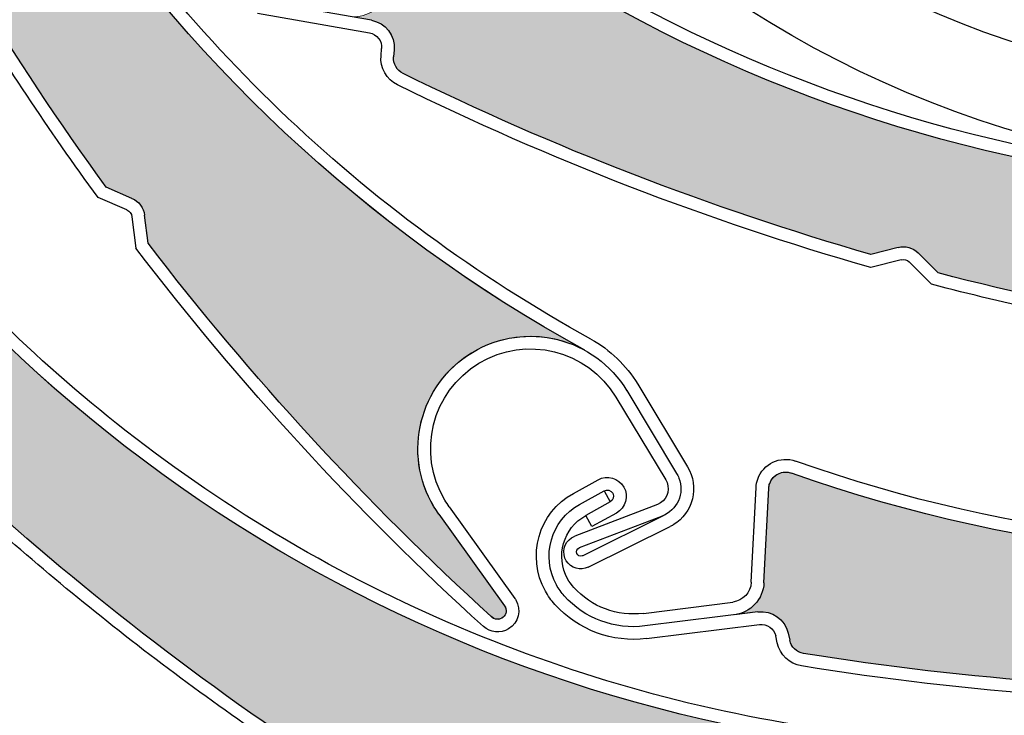
# Model space of a CAD drawing. Units: inches. Extents: x 10 to 3141, y 10 to 832.
# Drawn here: x 338 to 356, y 650 to 662 of the extents above; entities that cross this region are included whole.
import ezdxf

# ---------------------------------------------------------------- set-up
doc = ezdxf.new("R2010")
doc.units = ezdxf.units.IN
doc.header["$MEASUREMENT"] = 0
doc.layers.add('Layer 1', color=7, linetype='Continuous')

# ---------------------------------------------------------------- blocks, each defined once
blk = doc.blocks.new('block 3165')
at = {"layer": 'Layer 1', "color": 7, "lineweight": 25}
blk.add_open_spline([(370.597, 661.012), (362.27, 657.953), (352.96, 659.301), (345.845, 664.596)], degree=3, dxfattribs=at)
blk = doc.blocks.new('block 3192')
at = {"layer": 'Layer 1', "color": 7, "lineweight": 25}
blk.add_open_spline([(357.043, 660.014), (353.032, 660.716), (349.243, 662.347), (345.979, 664.776)], degree=3, dxfattribs=at)
blk = doc.blocks.new('block 3193')
at = {"layer": 'Layer 1', "color": 7, "lineweight": 25}
blk.add_open_spline([(353.375, 658.292), (350.532, 659.111), (347.769, 660.181), (345.116, 661.488)], degree=3, dxfattribs=at)
blk = doc.blocks.new('block 3194')
at = {"layer": 'Layer 1', "color": 7, "lineweight": 25}
blk.add_open_spline([(353.372, 658.06), (350.495, 658.884), (347.701, 659.965), (345.017, 661.287)], degree=3, dxfattribs=at)
blk = doc.blocks.new('block 3195')
at = {"layer": 'Layer 1', "color": 7, "lineweight": 25}
blk.add_open_spline([(362.884, 656.525), (360.074, 656.77), (357.291, 657.252), (354.563, 657.965)], degree=3, dxfattribs=at)
blk = doc.blocks.new('block 3203')
at = {"layer": 'Layer 1', "color": 7, "lineweight": 25}
blk.add_open_spline([(358.559, 656.865), (357.177, 657.108), (355.806, 657.408), (354.447, 657.764)], degree=3, dxfattribs=at)
blk = doc.blocks.new('block 3204')
at = {"layer": 'Layer 1', "color": 7, "lineweight": 25}
blk.add_open_spline([(353.908, 658.199), (353.96, 658.212), (354.014, 658.197), (354.051, 658.16)], degree=3, dxfattribs=at)
blk = doc.blocks.new('block 3205')
at = {"layer": 'Layer 1', "color": 7, "lineweight": 25}
blk.add_open_spline([(353.854, 658.415), (353.98, 658.449), (354.115, 658.412), (354.21, 658.318)], degree=3, dxfattribs=at)
blk = doc.blocks.new('block 3206')
at = {"layer": 'Layer 1', "color": 7, "lineweight": 25}
blk.add_lwpolyline([(353.854, 658.415), (353.375, 658.292)], dxfattribs=at)
blk = doc.blocks.new('block 3207')
at = {"layer": 'Layer 1', "color": 7, "lineweight": 25}
blk.add_lwpolyline([(354.563, 657.965), (354.21, 658.318)], dxfattribs=at)
blk = doc.blocks.new('block 3208')
at = {"layer": 'Layer 1', "color": 7, "lineweight": 25}
blk.add_lwpolyline([(354.051, 658.16), (354.447, 657.764)], dxfattribs=at)
blk = doc.blocks.new('block 3209')
at = {"layer": 'Layer 1', "color": 7, "lineweight": 25}
blk.add_lwpolyline([(353.908, 658.199), (353.372, 658.06)], dxfattribs=at)
blk = doc.blocks.new('block 3211')
at = {"layer": 'Layer 1', "color": 7, "lineweight": 25}
blk.add_lwpolyline([(344.561, 662.427), (342.583, 662.773)], dxfattribs=at)
blk = doc.blocks.new('block 3212')
at = {"layer": 'Layer 1', "color": 7, "lineweight": 25}
blk.add_lwpolyline([(342.544, 662.553), (344.522, 662.206)], dxfattribs=at)
blk = doc.blocks.new('block 3216')
at = {"layer": 'Layer 1', "color": 7, "lineweight": 25}
blk.add_open_spline([(345.017, 661.287), (344.822, 661.383), (344.708, 661.586), (344.727, 661.802)], degree=3, dxfattribs=at)
blk = doc.blocks.new('block 3217')
at = {"layer": 'Layer 1', "color": 7, "lineweight": 25}
blk.add_open_spline([(345.116, 661.488), (345.005, 661.542), (344.939, 661.659), (344.949, 661.781)], degree=3, dxfattribs=at)
blk = doc.blocks.new('block 3218')
at = {"layer": 'Layer 1', "color": 7, "lineweight": 25}
blk.add_open_spline([(344.561, 662.427), (344.808, 662.384), (344.982, 662.158), (344.962, 661.907)], degree=3, dxfattribs=at)
blk = doc.blocks.new('block 3219')
at = {"layer": 'Layer 1', "color": 7, "lineweight": 25}
blk.add_lwpolyline([(344.962, 661.907), (344.949, 661.781)], dxfattribs=at)
blk = doc.blocks.new('block 3220')
at = {"layer": 'Layer 1', "color": 7, "lineweight": 25}
blk.add_lwpolyline([(344.727, 661.802), (344.738, 661.926)], dxfattribs=at)
blk = doc.blocks.new('block 3222')
at = {"layer": 'Layer 1', "color": 7, "lineweight": 25}
blk.add_open_spline([(344.522, 662.206), (344.655, 662.182), (344.749, 662.062), (344.738, 661.926)], degree=3, dxfattribs=at)
blk = doc.blocks.new('block 3239')
at = {"layer": 'Layer 1'}
h = blk.add_hatch(color=7, dxfattribs=at)
edge = h.paths.add_edge_path()
edge.add_spline(control_points=[(354.21, 658.318), (354.115, 658.412), (353.98, 658.449), (353.854, 658.415), (353.854, 658.415), (353.375, 658.292), (353.375, 658.292), (350.532, 659.111), (347.769, 660.181), (345.116, 661.488), (345.005, 661.542), (344.939, 661.659), (344.949, 661.781), (344.949, 661.781), (344.962, 661.906), (344.962, 661.906), (344.982, 662.158), (344.808, 662.384), (344.561, 662.427), (344.561, 662.427), (344.148, 662.498), (344.148, 662.498), (344.436, 662.449), (344.715, 662.611), (344.814, 662.883), (344.814, 662.883), (345.386, 664.458), (345.386, 664.458), (345.442, 664.614), (345.613, 664.694), (345.768, 664.637), (345.796, 664.628), (345.822, 664.614), (345.845, 664.596), (352.96, 659.301), (362.27, 657.953), (370.597, 661.01), (369.878, 660.747), (369.376, 660.096), (369.304, 659.334), (369.2, 658.243), (370.001, 657.272), (371.093, 657.168), (371.093, 657.168), (373.076, 656.98), (373.076, 656.98), (373.158, 656.973), (373.221, 656.899), (373.212, 656.816), (373.205, 656.739), (373.14, 656.679), (373.061, 656.68), (370.091, 656.33), (367.096, 656.249), (364.112, 656.434), (364.112, 656.434), (363.697, 656.712), (363.697, 656.712), (363.588, 656.786), (363.447, 656.796), (363.328, 656.739), (363.328, 656.739), (362.884, 656.525), (362.884, 656.525), (360.074, 656.77), (357.291, 657.252), (354.563, 657.965), (354.563, 657.965), (354.21, 658.318), (354.21, 658.318), (354.21, 658.318), (354.21, 658.318), (354.21, 658.318)], knot_values=[0, 0, 0, 0, 1, 1, 1, 2, 2, 2, 3, 3, 3, 4, 4, 4, 5, 5, 5, 6, 6, 6, 7, 7, 7, 8, 8, 8, 9, 9, 9, 10, 10, 10, 11, 11, 11, 12, 12, 12, 13, 13, 13, 14, 14, 14, 15, 15, 15, 16, 16, 16, 17, 17, 17, 18, 18, 18, 19, 19, 19, 20, 20, 20, 21, 21, 21, 22, 22, 22, 23, 23, 23, 24, 24, 24, 24], degree=3, periodic=1)
at = {"layer": 'Layer 1', "lineweight": 0}
blk.add_open_spline([(354.21, 658.318), (354.115, 658.412), (353.98, 658.449), (353.854, 658.415), (353.854, 658.415), (353.375, 658.292), (353.375, 658.292), (350.532, 659.111), (347.769, 660.181), (345.116, 661.488), (345.005, 661.542), (344.939, 661.659), (344.949, 661.781), (344.949, 661.781), (344.962, 661.906), (344.962, 661.906), (344.982, 662.158), (344.808, 662.384), (344.561, 662.427), (344.561, 662.427), (344.148, 662.498), (344.148, 662.498), (344.436, 662.449), (344.715, 662.611), (344.814, 662.883), (344.814, 662.883), (345.386, 664.458), (345.386, 664.458), (345.442, 664.614), (345.613, 664.694), (345.768, 664.637), (345.796, 664.628), (345.822, 664.614), (345.845, 664.596), (352.96, 659.301), (362.27, 657.953), (370.597, 661.01), (369.878, 660.747), (369.376, 660.096), (369.304, 659.334), (369.2, 658.243), (370.001, 657.272), (371.093, 657.168), (371.093, 657.168), (373.076, 656.98), (373.076, 656.98), (373.158, 656.973), (373.221, 656.899), (373.212, 656.816), (373.205, 656.739), (373.14, 656.679), (373.061, 656.68), (370.091, 656.33), (367.096, 656.249), (364.112, 656.434), (364.112, 656.434), (363.697, 656.712), (363.697, 656.712), (363.588, 656.786), (363.447, 656.796), (363.328, 656.739), (363.328, 656.739), (362.884, 656.525), (362.884, 656.525), (360.074, 656.77), (357.291, 657.252), (354.563, 657.965), (354.563, 657.965), (354.21, 658.318), (354.21, 658.318), (354.21, 658.318), (354.21, 658.318), (354.21, 658.318)], degree=3, knots=[0, 0, 0, 0, 1, 1, 1, 2, 2, 2, 3, 3, 3, 4, 4, 4, 5, 5, 5, 6, 6, 6, 7, 7, 7, 8, 8, 8, 9, 9, 9, 10, 10, 10, 11, 11, 11, 12, 12, 12, 13, 13, 13, 14, 14, 14, 15, 15, 15, 16, 16, 16, 17, 17, 17, 18, 18, 18, 19, 19, 19, 20, 20, 20, 21, 21, 21, 22, 22, 22, 23, 23, 23, 24, 24, 24, 24], dxfattribs=at)
blk = doc.blocks.new('block 3240')
at = {"layer": 'Layer 1', "color": 7, "lineweight": 25}
blk.add_open_spline([(379.958, 678.364), (379.958, 688.681), (371.595, 697.044), (361.277, 697.044), (350.96, 697.044), (342.596, 688.681), (342.596, 678.364), (342.596, 668.046), (350.96, 659.683), (361.277, 659.683), (371.595, 659.683), (379.958, 668.046), (379.958, 678.364), (379.958, 678.364), (379.958, 678.364), (379.958, 678.364)], degree=3, knots=[0, 0, 0, 0, 1, 1, 1, 2, 2, 2, 3, 3, 3, 4, 4, 4, 5, 5, 5, 5], dxfattribs=at)
blk = doc.blocks.new('block 3241')
at = {"layer": 'Layer 1', "color": 7, "lineweight": 25}
blk.add_open_spline([(378.462, 678.364), (378.462, 687.855), (370.77, 695.549), (361.277, 695.549), (351.784, 695.549), (344.089, 687.855), (344.089, 678.364), (344.089, 668.871), (351.784, 661.177), (361.277, 661.177), (370.77, 661.177), (378.462, 668.871), (378.462, 678.364), (378.462, 678.364), (378.462, 678.364), (378.462, 678.364)], degree=3, knots=[0, 0, 0, 0, 1, 1, 1, 2, 2, 2, 3, 3, 3, 4, 4, 4, 5, 5, 5, 5], dxfattribs=at)
blk = doc.blocks.new('block 3470')
at = {"layer": 'Layer 1', "color": 7, "lineweight": 25}
blk.add_open_spline([(348.431, 656.797), (344.41, 659.01), (341.046, 662.245), (338.678, 666.175)], degree=3, dxfattribs=at)
blk = doc.blocks.new('block 3471')
at = {"layer": 'Layer 1', "color": 7, "lineweight": 25}
blk.add_open_spline([(348.323, 656.601), (340.551, 660.878), (335.462, 668.788), (334.788, 677.633)], degree=3, dxfattribs=at)
blk = doc.blocks.new('block 3472')
at = {"layer": 'Layer 1', "color": 7, "lineweight": 25}
blk.add_open_spline([(346.671, 651.899), (344.459, 653.911), (342.433, 656.117), (340.614, 658.491)], degree=3, dxfattribs=at)
blk = doc.blocks.new('block 3473')
at = {"layer": 'Layer 1', "color": 7, "lineweight": 25}
blk.add_open_spline([(346.534, 651.72), (344.292, 653.758), (342.238, 655.995), (340.399, 658.403)], degree=3, dxfattribs=at)
blk = doc.blocks.new('block 3474')
at = {"layer": 'Layer 1', "color": 7, "lineweight": 25}
blk.add_lwpolyline([(349.605, 653.876), (348.146, 653.316)], dxfattribs=at)
blk = doc.blocks.new('block 3475')
at = {"layer": 'Layer 1', "color": 7, "lineweight": 25}
blk.add_lwpolyline([(349.709, 653.677), (348.226, 653.107)], dxfattribs=at)
blk = doc.blocks.new('block 3476')
at = {"layer": 'Layer 1', "color": 7, "lineweight": 25}
blk.add_open_spline([(349.945, 654.425), (349.963, 654.399), (349.976, 654.372), (349.985, 654.342), (350.091, 654.073), (349.956, 653.771), (349.685, 653.667)], degree=3, knots=[0, 0, 0, 0, 1, 1, 1, 2, 2, 2, 2], dxfattribs=at)
blk = doc.blocks.new('block 3477')
at = {"layer": 'Layer 1', "color": 7, "lineweight": 25}
blk.add_open_spline([(349.754, 654.31), (349.762, 654.294), (349.771, 654.279), (349.776, 654.263), (349.838, 654.108), (349.76, 653.936), (349.605, 653.876)], degree=3, knots=[0, 0, 0, 0, 1, 1, 1, 2, 2, 2, 2], dxfattribs=at)
blk = doc.blocks.new('block 3478')
at = {"layer": 'Layer 1', "color": 7, "lineweight": 25}
blk.add_open_spline([(347.997, 652.883), (347.987, 652.898), (347.979, 652.914), (347.974, 652.93), (347.914, 653.084), (347.992, 653.258), (348.146, 653.316)], degree=3, knots=[0, 0, 0, 0, 1, 1, 1, 2, 2, 2, 2], dxfattribs=at)
blk = doc.blocks.new('block 3479')
at = {"layer": 'Layer 1', "color": 7, "lineweight": 25}
blk.add_open_spline([(348.287, 652.97), (348.285, 652.969), (348.281, 652.968), (348.279, 652.968), (348.241, 652.952), (348.197, 652.972), (348.183, 653.011), (348.168, 653.049), (348.187, 653.093), (348.226, 653.107)], degree=3, knots=[0, 0, 0, 0, 1, 1, 1, 2, 2, 2, 3, 3, 3, 3], dxfattribs=at)
blk = doc.blocks.new('block 3480')
at = {"layer": 'Layer 1', "color": 7, "lineweight": 25}
blk.add_lwpolyline([(345.749, 653.705), (346.908, 652.085)], dxfattribs=at)
blk = doc.blocks.new('block 3481')
at = {"layer": 'Layer 1', "color": 7, "lineweight": 25}
blk.add_open_spline([(350.138, 654.541), (350.351, 654.188), (350.237, 653.729), (349.884, 653.515)], degree=3, dxfattribs=at)
blk = doc.blocks.new('block 3482')
at = {"layer": 'Layer 1', "color": 7, "lineweight": 25}
blk.add_lwpolyline([(345.931, 653.835), (347.091, 652.215)], dxfattribs=at)
blk = doc.blocks.new('block 3483')
at = {"layer": 'Layer 1', "color": 7, "lineweight": 25}
blk.add_lwpolyline([(349.709, 653.677), (348.287, 652.97)], dxfattribs=at)
blk = doc.blocks.new('block 3484')
at = {"layer": 'Layer 1', "color": 7, "lineweight": 25}
blk.add_lwpolyline([(348.385, 652.77), (349.829, 653.485)], dxfattribs=at)
blk = doc.blocks.new('block 3485')
at = {"layer": 'Layer 1', "color": 7, "lineweight": 25}
blk.add_open_spline([(348.385, 652.77), (348.246, 652.7), (348.078, 652.749), (347.997, 652.883)], degree=3, dxfattribs=at)
blk = doc.blocks.new('block 3486')
at = {"layer": 'Layer 1', "color": 7, "lineweight": 25}
blk.add_open_spline([(346.908, 652.085), (346.953, 652.021), (346.942, 651.934), (346.884, 651.883), (346.82, 651.829), (346.726, 651.836), (346.671, 651.899)], degree=3, knots=[0, 0, 0, 0, 1, 1, 1, 2, 2, 2, 2], dxfattribs=at)
blk = doc.blocks.new('block 3487')
at = {"layer": 'Layer 1', "color": 7, "lineweight": 25}
blk.add_open_spline([(347.091, 652.215), (347.096, 652.207), (347.101, 652.198), (347.106, 652.191)], degree=3, dxfattribs=at)
blk = doc.blocks.new('block 3488')
at = {"layer": 'Layer 1', "color": 7, "lineweight": 25}
blk.add_open_spline([(347.106, 652.191), (347.213, 652.014), (347.156, 651.785), (346.979, 651.678)], degree=3, dxfattribs=at)
blk = doc.blocks.new('block 3489')
at = {"layer": 'Layer 1', "color": 7, "lineweight": 25}
blk.add_open_spline([(346.979, 651.678), (346.838, 651.592), (346.657, 651.609), (346.534, 651.72)], degree=3, dxfattribs=at)
blk = doc.blocks.new('block 3490')
at = {"layer": 'Layer 1', "color": 7, "lineweight": 25}
blk.add_open_spline([(349.884, 653.515), (349.866, 653.504), (349.848, 653.495), (349.829, 653.485)], degree=3, dxfattribs=at)
blk = doc.blocks.new('block 3491')
at = {"layer": 'Layer 1', "color": 7, "lineweight": 25}
blk.add_open_spline([(345.749, 653.705), (345.719, 653.747), (345.69, 653.791), (345.662, 653.836), (345.097, 654.777), (345.401, 655.997), (346.341, 656.562), (347.281, 657.128), (348.502, 656.824), (349.066, 655.884)], degree=3, knots=[0, 0, 0, 0, 1, 1, 1, 2, 2, 2, 3, 3, 3, 3], dxfattribs=at)
blk = doc.blocks.new('block 3492')
at = {"layer": 'Layer 1', "color": 7, "lineweight": 25}
blk.add_open_spline([(346.455, 656.37), (347.289, 656.873), (348.371, 656.603), (348.875, 655.771)], degree=3, dxfattribs=at)
blk = doc.blocks.new('block 3493')
at = {"layer": 'Layer 1', "color": 7, "lineweight": 25}
blk.add_open_spline([(345.931, 653.835), (345.904, 653.873), (345.88, 653.911), (345.856, 653.951), (345.353, 654.784), (345.621, 655.868), (346.455, 656.37)], degree=3, knots=[0, 0, 0, 0, 1, 1, 1, 2, 2, 2, 2], dxfattribs=at)
blk = doc.blocks.new('block 3494')
at = {"layer": 'Layer 1', "color": 7, "lineweight": 25}
blk.add_open_spline([(348.431, 656.797), (348.772, 656.609), (349.057, 656.335), (349.258, 656.001)], degree=3, dxfattribs=at)
blk = doc.blocks.new('block 3495')
at = {"layer": 'Layer 1', "color": 7, "lineweight": 25}
blk.add_lwpolyline([(348.875, 655.771), (349.754, 654.31)], dxfattribs=at)
blk = doc.blocks.new('block 3496')
at = {"layer": 'Layer 1', "color": 7, "lineweight": 25}
blk.add_lwpolyline([(349.066, 655.886), (349.945, 654.425)], dxfattribs=at)
blk = doc.blocks.new('block 3497')
at = {"layer": 'Layer 1', "color": 7, "lineweight": 25}
blk.add_lwpolyline([(349.258, 656.001), (350.138, 654.541)], dxfattribs=at)
blk = doc.blocks.new('block 3501')
at = {"layer": 'Layer 1', "color": 7, "lineweight": 25}
blk.add_open_spline([(339.878, 659.479), (338.22, 661.759), (336.756, 664.175), (335.505, 666.702)], degree=3, dxfattribs=at)
blk = doc.blocks.new('block 3502')
at = {"layer": 'Layer 1', "color": 7, "lineweight": 25}
blk.add_open_spline([(339.731, 659.297), (338.867, 660.483), (338.056, 661.707), (337.298, 662.964)], degree=3, dxfattribs=at)
blk = doc.blocks.new('block 3503')
at = {"layer": 'Layer 1', "color": 7, "lineweight": 25}
blk.add_lwpolyline([(340.614, 658.491), (340.553, 658.986)], dxfattribs=at)
blk = doc.blocks.new('block 3504')
at = {"layer": 'Layer 1', "color": 7, "lineweight": 25}
blk.add_lwpolyline([(340.329, 658.958), (340.399, 658.403)], dxfattribs=at)
blk = doc.blocks.new('block 3505')
at = {"layer": 'Layer 1', "color": 7, "lineweight": 25}
blk.add_lwpolyline([(340.329, 659.282), (339.878, 659.479)], dxfattribs=at)
blk = doc.blocks.new('block 3506')
at = {"layer": 'Layer 1', "color": 7, "lineweight": 25}
blk.add_lwpolyline([(340.239, 659.077), (339.731, 659.297)], dxfattribs=at)
blk = doc.blocks.new('block 3507')
at = {"layer": 'Layer 1', "color": 7, "lineweight": 25}
blk.add_open_spline([(340.329, 659.282), (340.452, 659.23), (340.536, 659.118), (340.553, 658.986)], degree=3, dxfattribs=at)
blk = doc.blocks.new('block 3508')
at = {"layer": 'Layer 1', "color": 7, "lineweight": 25}
blk.add_open_spline([(340.239, 659.077), (340.29, 659.056), (340.323, 659.011), (340.329, 658.958)], degree=3, dxfattribs=at)
blk = doc.blocks.new('block 3545')
at = {"layer": 'Layer 1'}
h = blk.add_hatch(color=7, dxfattribs=at)
edge = h.paths.add_edge_path()
edge.add_spline(control_points=[(335.539, 667.2), (335.549, 667.332), (335.487, 667.459), (335.378, 667.534), (335.378, 667.534), (334.972, 667.813), (334.972, 667.813), (333.726, 670.495), (332.719, 673.283), (331.965, 676.143), (331.933, 676.262), (331.979, 676.388), (332.077, 676.461), (332.077, 676.461), (332.18, 676.534), (332.18, 676.534), (332.383, 676.683), (332.44, 676.962), (332.309, 677.178), (332.309, 677.178), (332.094, 677.535), (332.094, 677.535), (332.243, 677.288), (332.55, 677.182), (332.82, 677.287), (332.82, 677.287), (334.384, 677.888), (334.384, 677.888), (334.538, 677.949), (334.71, 677.872), (334.77, 677.717), (334.781, 677.69), (334.786, 677.661), (334.788, 677.633), (335.462, 668.788), (340.551, 660.878), (348.322, 656.601), (347.652, 656.969), (346.83, 656.921), (346.208, 656.476), (345.317, 655.837), (345.11, 654.598), (345.749, 653.705), (345.749, 653.705), (346.908, 652.083), (346.908, 652.083), (346.957, 652.017), (346.94, 651.923), (346.873, 651.874), (346.81, 651.829), (346.722, 651.84), (346.671, 651.899), (344.459, 653.911), (342.433, 656.117), (340.614, 658.491), (340.614, 658.491), (340.553, 658.986), (340.553, 658.986), (340.536, 659.118), (340.452, 659.23), (340.329, 659.282), (340.329, 659.282), (339.878, 659.479), (339.878, 659.479), (338.22, 661.759), (336.756, 664.175), (335.505, 666.702), (335.505, 666.702), (335.539, 667.2), (335.539, 667.2), (335.539, 667.2), (335.539, 667.2), (335.539, 667.2)], knot_values=[0, 0, 0, 0, 1, 1, 1, 2, 2, 2, 3, 3, 3, 4, 4, 4, 5, 5, 5, 6, 6, 6, 7, 7, 7, 8, 8, 8, 9, 9, 9, 10, 10, 10, 11, 11, 11, 12, 12, 12, 13, 13, 13, 14, 14, 14, 15, 15, 15, 16, 16, 16, 17, 17, 17, 18, 18, 18, 19, 19, 19, 20, 20, 20, 21, 21, 21, 22, 22, 22, 23, 23, 23, 24, 24, 24, 24], degree=3, periodic=1)
at = {"layer": 'Layer 1', "lineweight": 0}
blk.add_open_spline([(335.539, 667.2), (335.549, 667.332), (335.487, 667.459), (335.378, 667.534), (335.378, 667.534), (334.972, 667.813), (334.972, 667.813), (333.726, 670.495), (332.719, 673.283), (331.965, 676.143), (331.933, 676.262), (331.979, 676.388), (332.077, 676.461), (332.077, 676.461), (332.18, 676.534), (332.18, 676.534), (332.383, 676.683), (332.44, 676.962), (332.309, 677.178), (332.309, 677.178), (332.094, 677.535), (332.094, 677.535), (332.243, 677.288), (332.55, 677.182), (332.82, 677.287), (332.82, 677.287), (334.384, 677.888), (334.384, 677.888), (334.538, 677.949), (334.71, 677.872), (334.77, 677.717), (334.781, 677.69), (334.786, 677.661), (334.788, 677.633), (335.462, 668.788), (340.551, 660.878), (348.322, 656.601), (347.652, 656.969), (346.83, 656.921), (346.208, 656.476), (345.317, 655.837), (345.11, 654.598), (345.749, 653.705), (345.749, 653.705), (346.908, 652.083), (346.908, 652.083), (346.957, 652.017), (346.94, 651.923), (346.873, 651.874), (346.81, 651.829), (346.722, 651.84), (346.671, 651.899), (344.459, 653.911), (342.433, 656.117), (340.614, 658.491), (340.614, 658.491), (340.553, 658.986), (340.553, 658.986), (340.536, 659.118), (340.452, 659.23), (340.329, 659.282), (340.329, 659.282), (339.878, 659.479), (339.878, 659.479), (338.22, 661.759), (336.756, 664.175), (335.505, 666.702), (335.505, 666.702), (335.539, 667.2), (335.539, 667.2), (335.539, 667.2), (335.539, 667.2), (335.539, 667.2)], degree=3, knots=[0, 0, 0, 0, 1, 1, 1, 2, 2, 2, 3, 3, 3, 4, 4, 4, 5, 5, 5, 6, 6, 6, 7, 7, 7, 8, 8, 8, 9, 9, 9, 10, 10, 10, 11, 11, 11, 12, 12, 12, 13, 13, 13, 14, 14, 14, 15, 15, 15, 16, 16, 16, 17, 17, 17, 18, 18, 18, 19, 19, 19, 20, 20, 20, 21, 21, 21, 22, 22, 22, 23, 23, 23, 24, 24, 24, 24], dxfattribs=at)
blk = doc.blocks.new('block 3547')
at = {"layer": 'Layer 1', "color": 7, "lineweight": 25}
blk.add_open_spline([(376.684, 658.263), (369.622, 652.897), (360.327, 651.455), (351.971, 654.431)], degree=3, dxfattribs=at)
blk = doc.blocks.new('block 3574')
at = {"layer": 'Layer 1', "color": 7, "lineweight": 25}
blk.add_open_spline([(364.019, 653.334), (359.98, 652.829), (355.879, 653.277), (352.046, 654.642)], degree=3, dxfattribs=at)
blk = doc.blocks.new('block 3575')
at = {"layer": 'Layer 1', "color": 7, "lineweight": 25}
blk.add_open_spline([(361.02, 650.612), (358.062, 650.562), (355.104, 650.773), (352.186, 651.245)], degree=3, dxfattribs=at)
blk = doc.blocks.new('block 3576')
at = {"layer": 'Layer 1', "color": 7, "lineweight": 25}
blk.add_open_spline([(361.084, 650.389), (358.092, 650.334), (355.103, 650.547), (352.149, 651.023)], degree=3, dxfattribs=at)
blk = doc.blocks.new('block 3592')
at = {"layer": 'Layer 1', "color": 7, "lineweight": 25}
blk.add_lwpolyline([(349.359, 651.953), (350.938, 652.151)], dxfattribs=at)
blk = doc.blocks.new('block 3593')
at = {"layer": 'Layer 1', "color": 7, "lineweight": 25}
blk.add_lwpolyline([(351.38, 651.979), (349.387, 651.73)], dxfattribs=at)
blk = doc.blocks.new('block 3594')
at = {"layer": 'Layer 1', "color": 7, "lineweight": 25}
blk.add_lwpolyline([(349.416, 651.508), (351.407, 651.757)], dxfattribs=at)
blk = doc.blocks.new('block 3595')
at = {"layer": 'Layer 1', "color": 7, "lineweight": 25}
blk.add_lwpolyline([(351.487, 652.491), (351.571, 654.164)], dxfattribs=at)
blk = doc.blocks.new('block 3596')
at = {"layer": 'Layer 1', "color": 7, "lineweight": 25}
blk.add_lwpolyline([(351.264, 652.501), (351.348, 654.175)], dxfattribs=at)
blk = doc.blocks.new('block 3597')
at = {"layer": 'Layer 1', "color": 7, "lineweight": 25}
blk.add_open_spline([(351.487, 652.491), (351.473, 652.2), (351.253, 651.964), (350.966, 651.927)], degree=3, dxfattribs=at)
blk = doc.blocks.new('block 3598')
at = {"layer": 'Layer 1', "color": 7, "lineweight": 25}
blk.add_open_spline([(352.149, 651.023), (351.937, 651.058), (351.768, 651.22), (351.721, 651.43)], degree=3, dxfattribs=at)
blk = doc.blocks.new('block 3599')
at = {"layer": 'Layer 1', "color": 7, "lineweight": 25}
blk.add_open_spline([(352.186, 651.245), (352.063, 651.265), (351.966, 651.357), (351.941, 651.477)], degree=3, dxfattribs=at)
blk = doc.blocks.new('block 3600')
at = {"layer": 'Layer 1', "color": 7, "lineweight": 25}
blk.add_open_spline([(351.38, 651.979), (351.628, 652.011), (351.861, 651.846), (351.914, 651.6)], degree=3, dxfattribs=at)
blk = doc.blocks.new('block 3601')
at = {"layer": 'Layer 1', "color": 7, "lineweight": 25}
blk.add_lwpolyline([(351.914, 651.6), (351.941, 651.477)], dxfattribs=at)
blk = doc.blocks.new('block 3602')
at = {"layer": 'Layer 1', "color": 7, "lineweight": 25}
blk.add_lwpolyline([(351.721, 651.43), (351.694, 651.553)], dxfattribs=at)
blk = doc.blocks.new('block 3603')
at = {"layer": 'Layer 1', "color": 7, "lineweight": 25}
blk.add_open_spline([(351.264, 652.501), (351.255, 652.321), (351.116, 652.173), (350.938, 652.151)], degree=3, dxfattribs=at)
blk = doc.blocks.new('block 3604')
at = {"layer": 'Layer 1', "color": 7, "lineweight": 25}
blk.add_open_spline([(351.407, 651.757), (351.542, 651.774), (351.667, 651.685), (351.694, 651.553)], degree=3, dxfattribs=at)
blk = doc.blocks.new('block 3605')
at = {"layer": 'Layer 1', "color": 7, "lineweight": 25}
blk.add_open_spline([(351.571, 654.164), (351.573, 654.193), (351.578, 654.222), (351.589, 654.249), (351.643, 654.405), (351.814, 654.486), (351.971, 654.431)], degree=3, knots=[0, 0, 0, 0, 1, 1, 1, 2, 2, 2, 2], dxfattribs=at)
blk = doc.blocks.new('block 3606')
at = {"layer": 'Layer 1', "color": 7, "lineweight": 25}
blk.add_open_spline([(351.348, 654.175), (351.351, 654.226), (351.36, 654.276), (351.378, 654.324), (351.474, 654.596), (351.772, 654.738), (352.046, 654.642)], degree=3, knots=[0, 0, 0, 0, 1, 1, 1, 2, 2, 2, 2], dxfattribs=at)
blk = doc.blocks.new('block 3607')
at = {"layer": 'Layer 1', "color": 7, "lineweight": 25}
blk.add_open_spline([(348.129, 652.411), (348.088, 652.457), (348.051, 652.508), (348.021, 652.562), (347.801, 652.959), (347.944, 653.459), (348.341, 653.68)], degree=3, knots=[0, 0, 0, 0, 1, 1, 1, 2, 2, 2, 2], dxfattribs=at)
blk = doc.blocks.new('block 3608')
at = {"layer": 'Layer 1', "color": 7, "lineweight": 25}
blk.add_open_spline([(347.963, 652.261), (347.91, 652.32), (347.863, 652.384), (347.824, 652.454), (347.545, 652.959), (347.727, 653.596), (348.231, 653.876)], degree=3, knots=[0, 0, 0, 0, 1, 1, 1, 2, 2, 2, 2], dxfattribs=at)
blk = doc.blocks.new('block 3609')
at = {"layer": 'Layer 1', "color": 7, "lineweight": 25}
blk.add_open_spline([(347.796, 652.11), (347.732, 652.182), (347.677, 652.261), (347.629, 652.345), (347.289, 652.958), (347.508, 653.732), (348.123, 654.072)], degree=3, knots=[0, 0, 0, 0, 1, 1, 1, 2, 2, 2, 2], dxfattribs=at)
blk = doc.blocks.new('block 3610')
at = {"layer": 'Layer 1', "color": 7, "lineweight": 25}
blk.add_open_spline([(349.359, 651.953), (348.899, 651.895), (348.44, 652.066), (348.129, 652.411)], degree=3, dxfattribs=at)
blk = doc.blocks.new('block 3611')
at = {"layer": 'Layer 1', "color": 7, "lineweight": 25}
blk.add_open_spline([(349.387, 651.73), (348.854, 651.663), (348.322, 651.861), (347.963, 652.261)], degree=3, dxfattribs=at)
blk = doc.blocks.new('block 3612')
at = {"layer": 'Layer 1', "color": 7, "lineweight": 25}
blk.add_open_spline([(349.416, 651.508), (348.811, 651.432), (348.207, 651.657), (347.796, 652.11)], degree=3, dxfattribs=at)
blk = doc.blocks.new('block 3613')
at = {"layer": 'Layer 1', "color": 7, "lineweight": 25}
blk.add_lwpolyline([(348.666, 654.117), (348.774, 653.921)], dxfattribs=at)
blk = doc.blocks.new('block 3614')
at = {"layer": 'Layer 1', "color": 7, "lineweight": 25}
blk.add_lwpolyline([(348.448, 653.484), (348.341, 653.68)], dxfattribs=at)
blk = doc.blocks.new('block 3615')
at = {"layer": 'Layer 1', "color": 7, "lineweight": 25}
blk.add_lwpolyline([(348.883, 653.725), (348.448, 653.484)], dxfattribs=at)
blk = doc.blocks.new('block 3616')
at = {"layer": 'Layer 1', "color": 7, "lineweight": 25}
blk.add_lwpolyline([(348.774, 653.921), (348.341, 653.68)], dxfattribs=at)
blk = doc.blocks.new('block 3617')
at = {"layer": 'Layer 1', "color": 7, "lineweight": 25}
blk.add_lwpolyline([(348.231, 653.876), (348.666, 654.117)], dxfattribs=at)
blk = doc.blocks.new('block 3618')
at = {"layer": 'Layer 1', "color": 7, "lineweight": 25}
blk.add_lwpolyline([(348.123, 654.072), (348.558, 654.313)], dxfattribs=at)
blk = doc.blocks.new('block 3619')
at = {"layer": 'Layer 1', "color": 7, "lineweight": 25}
blk.add_open_spline([(348.666, 654.117), (348.719, 654.147), (348.788, 654.128), (348.818, 654.073), (348.848, 654.02), (348.827, 653.951), (348.774, 653.921)], degree=3, knots=[0, 0, 0, 0, 1, 1, 1, 2, 2, 2, 2], dxfattribs=at)
blk = doc.blocks.new('block 3620')
at = {"layer": 'Layer 1', "color": 7, "lineweight": 25}
blk.add_open_spline([(348.558, 654.313), (348.719, 654.403), (348.924, 654.344), (349.014, 654.183), (349.104, 654.02), (349.047, 653.815), (348.883, 653.725)], degree=3, knots=[0, 0, 0, 0, 1, 1, 1, 2, 2, 2, 2], dxfattribs=at)
blk = doc.blocks.new('block 3621')
at = {"layer": 'Layer 1'}
h = blk.add_hatch(color=7, dxfattribs=at)
edge = h.paths.add_edge_path()
edge.add_spline(control_points=[(361.809, 650.882), (361.691, 650.943), (361.552, 650.939), (361.438, 650.87), (361.438, 650.87), (361.02, 650.612), (361.02, 650.612), (358.062, 650.562), (355.104, 650.773), (352.186, 651.245), (352.063, 651.265), (351.966, 651.357), (351.941, 651.477), (351.941, 651.477), (351.914, 651.6), (351.914, 651.6), (351.861, 651.846), (351.628, 652.011), (351.38, 651.979), (351.38, 651.979), (350.966, 651.927), (350.966, 651.927), (351.253, 651.964), (351.473, 652.2), (351.487, 652.491), (351.487, 652.491), (351.571, 654.164), (351.571, 654.164), (351.579, 654.329), (351.721, 654.456), (351.886, 654.447), (351.914, 654.446), (351.943, 654.44), (351.971, 654.43), (360.327, 651.455), (369.622, 652.897), (376.684, 658.263), (376.075, 657.801), (375.787, 657.03), (375.941, 656.281), (376.163, 655.207), (377.213, 654.516), (378.287, 654.737), (378.287, 654.737), (380.238, 655.138), (380.238, 655.138), (380.319, 655.155), (380.398, 655.103), (380.416, 655.021), (380.431, 654.945), (380.387, 654.868), (380.312, 654.846), (377.575, 653.641), (374.735, 652.684), (371.827, 651.986), (371.827, 651.986), (371.351, 652.13), (371.351, 652.13), (371.225, 652.168), (371.087, 652.137), (370.99, 652.048), (370.99, 652.048), (370.628, 651.713), (370.628, 651.713), (367.869, 651.122), (365.067, 650.767), (362.251, 650.648), (362.251, 650.648), (361.809, 650.882), (361.809, 650.882), (361.809, 650.882), (361.809, 650.882), (361.809, 650.882)], knot_values=[0, 0, 0, 0, 1, 1, 1, 2, 2, 2, 3, 3, 3, 4, 4, 4, 5, 5, 5, 6, 6, 6, 7, 7, 7, 8, 8, 8, 9, 9, 9, 10, 10, 10, 11, 11, 11, 12, 12, 12, 13, 13, 13, 14, 14, 14, 15, 15, 15, 16, 16, 16, 17, 17, 17, 18, 18, 18, 19, 19, 19, 20, 20, 20, 21, 21, 21, 22, 22, 22, 23, 23, 23, 24, 24, 24, 24], degree=3, periodic=1)
at = {"layer": 'Layer 1', "lineweight": 0}
blk.add_open_spline([(361.809, 650.882), (361.691, 650.943), (361.552, 650.939), (361.438, 650.87), (361.438, 650.87), (361.02, 650.612), (361.02, 650.612), (358.062, 650.562), (355.104, 650.773), (352.186, 651.245), (352.063, 651.265), (351.966, 651.357), (351.941, 651.477), (351.941, 651.477), (351.914, 651.6), (351.914, 651.6), (351.861, 651.846), (351.628, 652.011), (351.38, 651.979), (351.38, 651.979), (350.966, 651.927), (350.966, 651.927), (351.253, 651.964), (351.473, 652.2), (351.487, 652.491), (351.487, 652.491), (351.571, 654.164), (351.571, 654.164), (351.579, 654.329), (351.721, 654.456), (351.886, 654.447), (351.914, 654.446), (351.943, 654.44), (351.971, 654.43), (360.327, 651.455), (369.622, 652.897), (376.684, 658.263), (376.075, 657.801), (375.787, 657.03), (375.941, 656.281), (376.163, 655.207), (377.213, 654.516), (378.287, 654.737), (378.287, 654.737), (380.238, 655.138), (380.238, 655.138), (380.319, 655.155), (380.398, 655.103), (380.416, 655.021), (380.431, 654.945), (380.387, 654.868), (380.312, 654.846), (377.575, 653.641), (374.735, 652.684), (371.827, 651.986), (371.827, 651.986), (371.351, 652.13), (371.351, 652.13), (371.225, 652.168), (371.087, 652.137), (370.99, 652.048), (370.99, 652.048), (370.628, 651.713), (370.628, 651.713), (367.869, 651.122), (365.067, 650.767), (362.251, 650.648), (362.251, 650.648), (361.809, 650.882), (361.809, 650.882), (361.809, 650.882), (361.809, 650.882), (361.809, 650.882)], degree=3, knots=[0, 0, 0, 0, 1, 1, 1, 2, 2, 2, 3, 3, 3, 4, 4, 4, 5, 5, 5, 6, 6, 6, 7, 7, 7, 8, 8, 8, 9, 9, 9, 10, 10, 10, 11, 11, 11, 12, 12, 12, 13, 13, 13, 14, 14, 14, 15, 15, 15, 16, 16, 16, 17, 17, 17, 18, 18, 18, 19, 19, 19, 20, 20, 20, 21, 21, 21, 22, 22, 22, 23, 23, 23, 24, 24, 24, 24], dxfattribs=at)
blk = doc.blocks.new('block 3926')
at = {"layer": 'Layer 1', "color": 7, "lineweight": 25}
blk.add_open_spline([(352.473, 649.919), (347.934, 650.59), (343.65, 652.448), (340.06, 655.305)], degree=3, dxfattribs=at)
blk = doc.blocks.new('block 3927')
at = {"layer": 'Layer 1', "color": 7, "lineweight": 25}
blk.add_open_spline([(352.439, 649.697), (343.664, 650.994), (336.136, 656.631), (332.418, 664.686)], degree=3, dxfattribs=at)
blk = doc.blocks.new('block 3954')
at = {"layer": 'Layer 1', "color": 7, "lineweight": 25}
blk.add_open_spline([(340.06, 655.305), (336.873, 657.839), (334.327, 661.083), (332.621, 664.779)], degree=3, dxfattribs=at)
blk = doc.blocks.new('block 3957')
at = {"layer": 'Layer 1', "color": 7, "lineweight": 25}
blk.add_open_spline([(343.521, 649.448), (341.172, 651.006), (338.957, 652.761), (336.903, 654.693)], degree=3, dxfattribs=at)
blk = doc.blocks.new('block 3958')
at = {"layer": 'Layer 1', "color": 7, "lineweight": 25}
blk.add_open_spline([(343.448, 649.227), (342.224, 650.037), (341.035, 650.9), (339.887, 651.814)], degree=3, dxfattribs=at)
blk = doc.blocks.new('block 3965')
at = {"layer": 'Layer 1', "color": 7, "lineweight": 25}
blk.add_open_spline([(339.887, 651.814), (338.789, 652.688), (337.728, 653.607), (336.705, 654.57)], degree=3, dxfattribs=at)
blk = doc.blocks.new('block 4001')
at = {"layer": 'Layer 1'}
h = blk.add_hatch(color=7, dxfattribs=at)
edge = h.paths.add_edge_path()
edge.add_spline(control_points=[(336.762, 655.17), (336.724, 655.297), (336.622, 655.395), (336.494, 655.427), (336.494, 655.427), (336.016, 655.547), (336.016, 655.547), (333.911, 657.626), (331.995, 659.887), (330.291, 662.305), (330.222, 662.405), (330.219, 662.539), (330.287, 662.642), (330.287, 662.642), (330.355, 662.746), (330.355, 662.746), (330.496, 662.956), (330.449, 663.237), (330.252, 663.394), (330.252, 663.394), (329.925, 663.654), (329.925, 663.654), (330.151, 663.474), (330.477, 663.482), (330.693, 663.674), (330.693, 663.674), (331.948, 664.784), (331.948, 664.784), (332.072, 664.893), (332.262, 664.881), (332.37, 664.758), (332.391, 664.736), (332.405, 664.711), (332.418, 664.686), (336.136, 656.631), (343.664, 650.995), (352.439, 649.697), (351.684, 649.809), (350.931, 649.478), (350.504, 648.844), (349.889, 647.934), (350.129, 646.7), (351.038, 646.086), (351.038, 646.086), (352.69, 644.972), (352.69, 644.972), (352.759, 644.925), (352.777, 644.832), (352.73, 644.763), (352.687, 644.699), (352.602, 644.677), (352.533, 644.715), (349.758, 645.83), (347.088, 647.189), (344.557, 648.78), (344.557, 648.78), (344.325, 649.222), (344.325, 649.222), (344.264, 649.339), (344.146, 649.416), (344.013, 649.422), (344.013, 649.422), (343.521, 649.448), (343.521, 649.448), (341.172, 651.006), (338.957, 652.761), (336.903, 654.691), (336.903, 654.691), (336.762, 655.17), (336.762, 655.17), (336.762, 655.17), (336.762, 655.17), (336.762, 655.17)], knot_values=[0, 0, 0, 0, 1, 1, 1, 2, 2, 2, 3, 3, 3, 4, 4, 4, 5, 5, 5, 6, 6, 6, 7, 7, 7, 8, 8, 8, 9, 9, 9, 10, 10, 10, 11, 11, 11, 12, 12, 12, 13, 13, 13, 14, 14, 14, 15, 15, 15, 16, 16, 16, 17, 17, 17, 18, 18, 18, 19, 19, 19, 20, 20, 20, 21, 21, 21, 22, 22, 22, 23, 23, 23, 24, 24, 24, 24], degree=3, periodic=1)
at = {"layer": 'Layer 1', "lineweight": 0}
blk.add_open_spline([(336.762, 655.17), (336.724, 655.297), (336.622, 655.395), (336.494, 655.427), (336.494, 655.427), (336.016, 655.547), (336.016, 655.547), (333.911, 657.626), (331.995, 659.887), (330.291, 662.305), (330.222, 662.405), (330.219, 662.539), (330.287, 662.642), (330.287, 662.642), (330.355, 662.746), (330.355, 662.746), (330.496, 662.956), (330.449, 663.237), (330.252, 663.394), (330.252, 663.394), (329.925, 663.654), (329.925, 663.654), (330.151, 663.474), (330.477, 663.482), (330.693, 663.674), (330.693, 663.674), (331.948, 664.784), (331.948, 664.784), (332.072, 664.893), (332.262, 664.881), (332.37, 664.758), (332.391, 664.736), (332.405, 664.711), (332.418, 664.686), (336.136, 656.631), (343.664, 650.995), (352.439, 649.697), (351.684, 649.809), (350.931, 649.478), (350.504, 648.844), (349.889, 647.934), (350.129, 646.7), (351.038, 646.086), (351.038, 646.086), (352.69, 644.972), (352.69, 644.972), (352.759, 644.925), (352.777, 644.832), (352.73, 644.763), (352.687, 644.699), (352.602, 644.677), (352.533, 644.715), (349.758, 645.83), (347.088, 647.189), (344.557, 648.78), (344.557, 648.78), (344.325, 649.222), (344.325, 649.222), (344.264, 649.339), (344.146, 649.416), (344.013, 649.422), (344.013, 649.422), (343.521, 649.448), (343.521, 649.448), (341.172, 651.006), (338.957, 652.761), (336.903, 654.691), (336.903, 654.691), (336.762, 655.17), (336.762, 655.17), (336.762, 655.17), (336.762, 655.17), (336.762, 655.17)], degree=3, knots=[0, 0, 0, 0, 1, 1, 1, 2, 2, 2, 3, 3, 3, 4, 4, 4, 5, 5, 5, 6, 6, 6, 7, 7, 7, 8, 8, 8, 9, 9, 9, 10, 10, 10, 11, 11, 11, 12, 12, 12, 13, 13, 13, 14, 14, 14, 15, 15, 15, 16, 16, 16, 17, 17, 17, 18, 18, 18, 19, 19, 19, 20, 20, 20, 21, 21, 21, 22, 22, 22, 23, 23, 23, 24, 24, 24, 24], dxfattribs=at)
blk = doc.blocks.new('block 4465')
at = {"layer": 'Layer 1', "color": 7, "lineweight": 25}
blk.add_open_spline([(358.137, 644.441), (349.389, 642.958), (340.485, 645.989), (334.458, 652.498)], degree=3, dxfattribs=at)
blk = doc.blocks.new('block 4492')
at = {"layer": 'Layer 1', "color": 7, "lineweight": 25}
blk.add_open_spline([(344.628, 645.942), (340.815, 647.367), (337.388, 649.664), (334.624, 652.65)], degree=3, dxfattribs=at)
blk = doc.blocks.new('block 4539')
at = {"layer": 'Layer 1'}
h = blk.add_hatch(color=7, dxfattribs=at)
edge = h.paths.add_edge_path()
edge.add_spline(control_points=[(341.532, 644.794), (341.458, 644.903), (341.331, 644.964), (341.199, 644.955), (341.199, 644.955), (340.708, 644.922), (340.708, 644.922), (338.063, 646.248), (335.542, 647.804), (333.174, 649.576), (333.074, 649.65), (333.031, 649.776), (333.063, 649.895), (333.063, 649.895), (333.098, 650.016), (333.098, 650.016), (333.165, 650.258), (333.034, 650.512), (332.8, 650.601), (332.8, 650.601), (332.408, 650.747), (332.408, 650.747), (332.68, 650.645), (332.985, 650.753), (333.133, 651.003), (333.133, 651.003), (333.982, 652.447), (333.982, 652.447), (334.065, 652.59), (334.249, 652.637), (334.392, 652.552), (334.416, 652.538), (334.439, 652.52), (334.458, 652.498), (340.485, 645.989), (349.389, 642.958), (358.135, 644.441), (357.381, 644.314), (356.769, 643.765), (356.558, 643.029), (356.256, 641.975), (356.867, 640.875), (357.92, 640.573), (357.92, 640.573), (359.835, 640.024), (359.835, 640.024), (359.916, 640.002), (359.962, 639.919), (359.939, 639.838), (359.917, 639.764), (359.842, 639.718), (359.766, 639.732), (356.783, 639.932), (353.823, 640.4), (350.924, 641.129), (350.924, 641.129), (350.567, 641.479), (350.567, 641.479), (350.473, 641.571), (350.336, 641.606), (350.208, 641.572), (350.208, 641.572), (349.732, 641.444), (349.732, 641.444), (347.015, 642.199), (344.367, 643.182), (341.814, 644.382), (341.814, 644.382), (341.532, 644.794), (341.532, 644.794), (341.532, 644.794), (341.532, 644.794), (341.532, 644.794)], knot_values=[0, 0, 0, 0, 1, 1, 1, 2, 2, 2, 3, 3, 3, 4, 4, 4, 5, 5, 5, 6, 6, 6, 7, 7, 7, 8, 8, 8, 9, 9, 9, 10, 10, 10, 11, 11, 11, 12, 12, 12, 13, 13, 13, 14, 14, 14, 15, 15, 15, 16, 16, 16, 17, 17, 17, 18, 18, 18, 19, 19, 19, 20, 20, 20, 21, 21, 21, 22, 22, 22, 23, 23, 23, 24, 24, 24, 24], degree=3, periodic=1)
at = {"layer": 'Layer 1', "lineweight": 0}
blk.add_open_spline([(341.532, 644.794), (341.458, 644.903), (341.331, 644.964), (341.199, 644.955), (341.199, 644.955), (340.708, 644.922), (340.708, 644.922), (338.063, 646.248), (335.542, 647.804), (333.174, 649.576), (333.074, 649.65), (333.031, 649.776), (333.063, 649.895), (333.063, 649.895), (333.098, 650.016), (333.098, 650.016), (333.165, 650.258), (333.034, 650.512), (332.8, 650.601), (332.8, 650.601), (332.408, 650.747), (332.408, 650.747), (332.68, 650.645), (332.985, 650.753), (333.133, 651.003), (333.133, 651.003), (333.982, 652.447), (333.982, 652.447), (334.065, 652.59), (334.249, 652.637), (334.392, 652.552), (334.416, 652.538), (334.439, 652.52), (334.458, 652.498), (340.485, 645.989), (349.389, 642.958), (358.135, 644.441), (357.381, 644.314), (356.769, 643.765), (356.558, 643.029), (356.256, 641.975), (356.867, 640.875), (357.92, 640.573), (357.92, 640.573), (359.835, 640.024), (359.835, 640.024), (359.916, 640.002), (359.962, 639.919), (359.939, 639.838), (359.917, 639.764), (359.842, 639.718), (359.766, 639.732), (356.783, 639.932), (353.823, 640.4), (350.924, 641.129), (350.924, 641.129), (350.567, 641.479), (350.567, 641.479), (350.473, 641.571), (350.336, 641.606), (350.208, 641.572), (350.208, 641.572), (349.732, 641.444), (349.732, 641.444), (347.015, 642.199), (344.367, 643.182), (341.814, 644.382), (341.814, 644.382), (341.532, 644.794), (341.532, 644.794), (341.532, 644.794), (341.532, 644.794), (341.532, 644.794)], degree=3, knots=[0, 0, 0, 0, 1, 1, 1, 2, 2, 2, 3, 3, 3, 4, 4, 4, 5, 5, 5, 6, 6, 6, 7, 7, 7, 8, 8, 8, 9, 9, 9, 10, 10, 10, 11, 11, 11, 12, 12, 12, 13, 13, 13, 14, 14, 14, 15, 15, 15, 16, 16, 16, 17, 17, 17, 18, 18, 18, 19, 19, 19, 20, 20, 20, 21, 21, 21, 22, 22, 22, 23, 23, 23, 24, 24, 24, 24], dxfattribs=at)
blk = doc.blocks.new('block 1598')
at = {"layer": 'Layer 1'}
for name in ['block 3240', 'block 3241', 'block 3545', 'block 3471', 'block 3501', 'block 3470', 'block 4001', 'block 3927', 'block 3954', 'block 3239', 'block 3192', 'block 3165', 'block 3502', 'block 3211', 'block 3212', 'block 3218', 'block 3222', 'block 3220', 'block 3219', 'block 3216', 'block 3217', 'block 3193', 'block 3194', 'block 3505', 'block 3506', 'block 3507', 'block 3508', 'block 3504', 'block 3503', 'block 3472', 'block 3206', 'block 3205', 'block 3473', 'block 3621', 'block 3547', 'block 3207', 'block 3209', 'block 3204', 'block 3208', 'block 3195', 'block 3203', 'block 3491', 'block 3492', 'block 3494', 'block 3493', 'block 3497', 'block 3496', 'block 3495', 'block 3926', 'block 3957', 'block 3606', 'block 3574', 'block 3965', 'block 3476', 'block 3481', 'block 3605', 'block 3618', 'block 3620', 'block 3477', 'block 3609', 'block 3617', 'block 3619', 'block 3613', 'block 3596', 'block 3595', 'block 3616', 'block 3482', 'block 3608', 'block 3474', 'block 3615', 'block 3480', 'block 3607', 'block 3475', 'block 3483', 'block 3614', 'block 3484', 'block 3490', 'block 3478', 'block 3479', 'block 3485', 'block 4539', 'block 4465', 'block 4492', 'block 3603', 'block 3610', 'block 3597', 'block 3488', 'block 3487', 'block 3611', 'block 3592', 'block 3486', 'block 3612', 'block 3593', 'block 3600', 'block 3958', 'block 3489', 'block 3594', 'block 3604', 'block 3602', 'block 3601', 'block 3599', 'block 3598', 'block 3575', 'block 3576']:
    blk.add_blockref(name, (0, 0), dxfattribs=at)
blk = doc.blocks.new('block 1596')
at = {"layer": 'Layer 1'}
blk.add_blockref('block 1598', (0, 0), dxfattribs=at)

msp = doc.modelspace()

# ---------------------------------------------------------------- block references
at = {"layer": 'Layer 1'}
msp.add_blockref('block 1596', (0, 0), dxfattribs=at)

doc.saveas('drawing.dxf')
